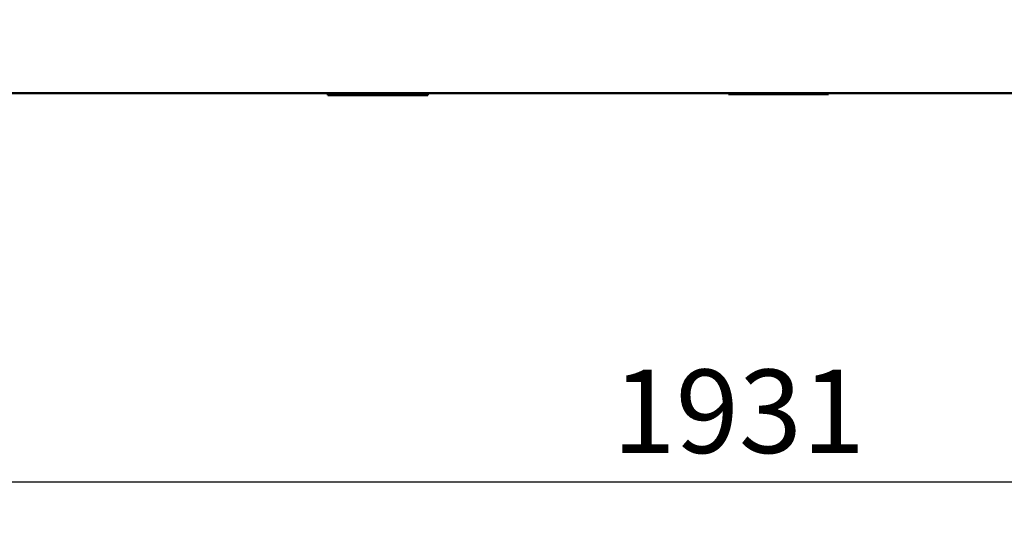
# Model space of a CAD drawing. Units: millimetres. Extents: x 65 to 5840, y 100 to 4100.
# Drawn here: x 1198 to 1788, y 1021 to 1318 of the extents above; entities that cross this region are included whole.
import ezdxf

# ---------------------------------------------------------------- set-up
doc = ezdxf.new("R2010")
doc.units = ezdxf.units.MM
doc.header["$LTSCALE"] = 20
doc.layers.add('Dimension (ISO)', color=7, linetype='Continuous', lineweight=25)
doc.layers.add('Visible (ISO)', color=7, linetype='Continuous', lineweight=50)
doc.styles.add('Note Text (ISO)', font='tahoma.ttf')
doc.dimstyles.new('Default (ISO)', dxfattribs={"dimscale": 20, "dimtxt": 2.5, "dimasz": 2.5, "dimexe": 1, "dimexo": 2, "dimgap": 0.762, "dimtad": 1, "dimtoh": 1, "dimdec": 1, "dimrnd": 1e-08, "dimzin": 0, "dimdsep": 46, "dimtxsty": 'Note Text (ISO)', "dimcen": 0.09, "dimdle": 10, "dimclrd": 256, "dimclre": 256, "dimclrt": 256, "dimadec": 1, "dimazin": 0, "dimtfac": 1.40208, "dimtmove": 0, "dimatfit": 3, "dimfxl": 1, "dimtolj": 1, "dimtzin": 0, "dimlwd": -1, "dimlwe": -1, "dimarcsym": 0})

# ---------------------------------------------------------------- blocks, each defined once
blk = doc.blocks.new('*D11')
at = {"layer": 'Defpoints', "color": 0, "transparency": 16777216}
for p in [(447.15, 1866.06), (2378.15, 1866.06), (2378.15, 1040.8)]:
    blk.add_point(p, dxfattribs=at)
at = {"layer": 'Dimension (ISO)', "transparency": 16777216}
for p, q in [((447.15, 1826.06), (447.15, 1020.8)), ((2378.15, 1826.06), (2378.15, 1020.8)), ((497.15, 1040.8), (2328.15, 1040.8))]:
    blk.add_line(p, q, dxfattribs=at)
for points in [[(497.15, 1049.13), (497.15, 1032.47), (447.15, 1040.8)], [(2328.15, 1049.13), (2328.15, 1032.47), (2378.15, 1040.8)]]:
    blk.add_solid(points, dxfattribs=at)
at = {"layer": 'Dimension (ISO)', "transparency": 16777216, "insert": (1553.26, 1108.12), "char_height": 50, "attachment_point": 1, "style": 'Note Text (ISO)'}
blk.add_mtext('\\A1;1931', dxfattribs=at)

msp = doc.modelspace()

# ---------------------------------------------------------------- linework, layer by layer
at = {"layer": 'Visible (ISO)'}
for p, q in [((2332.21, 1273.76), (491.89, 1273.76)), ((1382.65, 1272.56), (1382.65, 1273.76)), ((1382.65, 1272.56), (1387.65, 1272.56)), ((1437.65, 1272.56), (1387.65, 1272.56)), ((1437.65, 1272.56), (1442.65, 1272.56)), ((1442.65, 1272.56), (1442.65, 1273.76)), ((1622.75, 1273.24), (1622.75, 1273.76)), ((1622.75, 1273.24), (1627.75, 1273.24)), ((1677.75, 1273.24), (1627.75, 1273.24)), ((1677.75, 1273.24), (1682.75, 1273.24)), ((1682.75, 1273.24), (1682.75, 1273.76))]:
    msp.add_line(p, q, dxfattribs=at)

# ---------------------------------------------------------------- dimensions: what is measured, and where the dimension line sits
at = {"layer": 'Dimension (ISO)'}
dim = msp.add_linear_dim(base=(2378.15, 1040.8), p1=(447.15, 1866.06), p2=(2378.15, 1866.06), angle=180, dimstyle='Default (ISO)', override={"dimgap": 0.762, "dimtoh": 0, "dimdec": 0, "dimtol": 0, "dimlim": 0, "dimtp": 0, "dimtm": 0, "dimtdec": 2, "dimtofl": 0, "dimatfit": 1}, dxfattribs=at)
dim.commit()
dim.dimension.update_dxf_attribs({"geometry": '*D11', "text_midpoint": (1621.76, 1040.8), "dimtype": 160})

doc.saveas('drawing.dxf')
